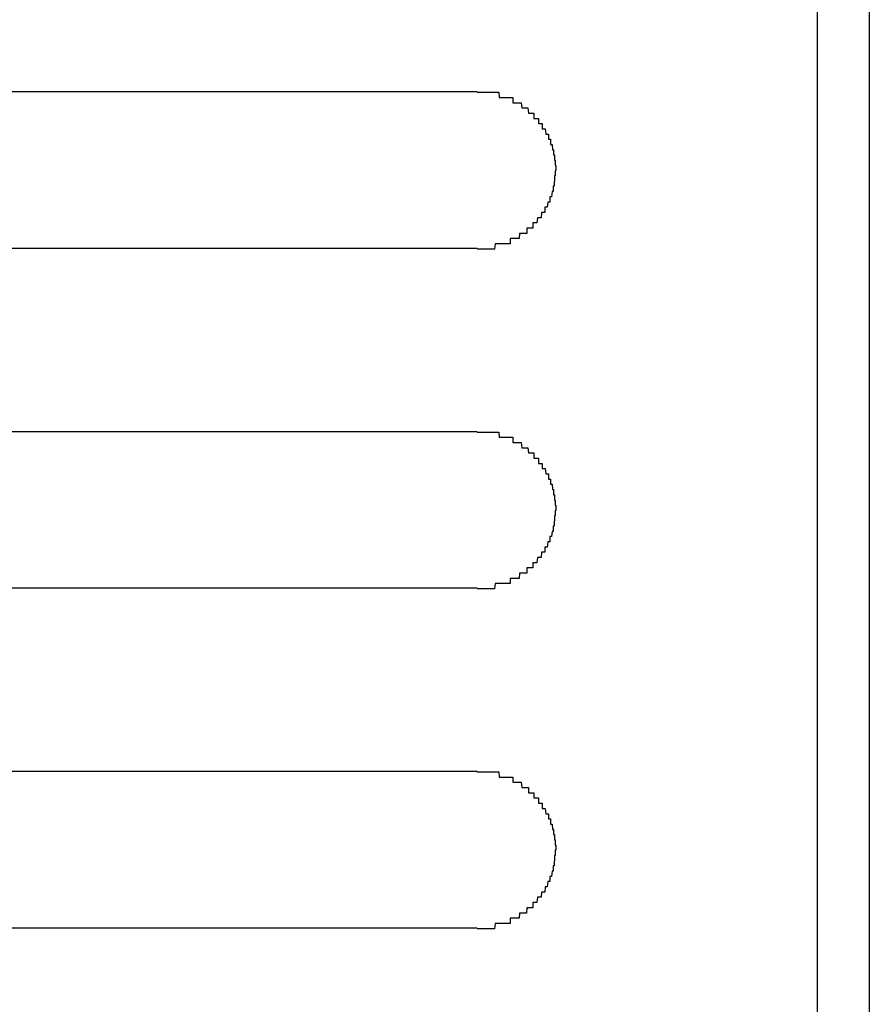
# Model space of a CAD drawing. Extents: x 543 to 20678, y 176 to 14052.
# Drawn here: x 1653 to 1669, y 13044 to 13062 of the extents above; entities that cross this region are included whole.
import ezdxf

# ---------------------------------------------------------------- set-up
doc = ezdxf.new("R2010")
doc.units = 0
doc.header["$LTSCALE"] = 50
doc.header["$MEASUREMENT"] = 0
doc.layers.add('鼻隠し前', color=1, linetype='CONTINUOUS')
doc.layers.add('鼻隠し前コーナー樹脂', color=4, linetype='CONTINUOUS')

msp = doc.modelspace()

# ---------------------------------------------------------------- linework, layer by layer
at = {"layer": '鼻隠し前'}
msp.add_line((1669.079, 13129.448), (1669.079, 12988.677), dxfattribs=at)
at = {"layer": '鼻隠し前コーナー樹脂', "linetype": 'Continuous'}
for p, q in [((1668.079, 13084.76), (1668.079, 13034.269)), ((1641.579, 13061.112), (1661.579, 13061.112)), ((1661.579, 13058.112), (1641.579, 13058.112)), ((1641.579, 13054.612), (1661.579, 13054.612)), ((1661.579, 13051.612), (1641.579, 13051.612)), ((1641.579, 13048.112), (1661.579, 13048.112)), ((1661.579, 13045.112), (1641.579, 13045.112))]:
    msp.add_line(p, q, dxfattribs=at)
at = {"layer": '鼻隠し前コーナー樹脂'}
for points in [[(1661.58, 13061.1, 0), (1661.59, 13061.1, 0), (1661.6, 13061.1, 0), (1661.61, 13061.1, 0), (1661.62, 13061.1, 0), (1661.62, 13061.1, 0), (1661.63, 13061.1, 0), (1661.64, 13061.1, 0), (1661.65, 13061.1, 0), (1661.66, 13061.1, 0), (1661.67, 13061.1, 0), (1661.68, 13061.1, 0), (1661.69, 13061.1, 0), (1661.7, 13061.1, 0), (1661.71, 13061.1, 0), (1661.72, 13061.1, 0), (1661.73, 13061.1, 0), (1661.74, 13061.1, 0), (1661.74, 13061.1, 0), (1661.75, 13061.1, 0), (1661.76, 13061.1, 0), (1661.77, 13061.1, 0), (1661.78, 13061.1, 0), (1661.79, 13061.1, 0), (1661.8, 13061.1, 0), (1661.81, 13061.1, 0), (1661.82, 13061.1, 0), (1661.83, 13061.1, 0), (1661.84, 13061.1, 0), (1661.85, 13061.1, 0), (1661.85, 13061.1, 0), (1661.86, 13061.1, 0), (1661.87, 13061.1, 0), (1661.88, 13061.1, 0), (1661.89, 13061.1, 0), (1661.9, 13061.1, 0), (1661.91, 13061.1, 0), (1661.92, 13061.1, 0), (1661.93, 13061.1, 0), (1661.94, 13061.1, 0), (1661.94, 13061.1, 0), (1661.95, 13061.1, 0), (1661.96, 13061.1, 0), (1661.97, 13061.1, 0), (1661.98, 13061.1, 0), (1661.99, 13061.1, 0), (1662, 13061, 0), (1662.01, 13061, 0), (1662.02, 13061, 0), (1662.02, 13061, 0), (1662.03, 13061, 0), (1662.04, 13061, 0), (1662.05, 13061, 0), (1662.06, 13061, 0), (1662.07, 13061, 0), (1662.08, 13061, 0), (1662.09, 13061, 0), (1662.09, 13061, 0), (1662.1, 13061, 0), (1662.11, 13061, 0), (1662.12, 13061, 0), (1662.13, 13061, 0), (1662.14, 13061, 0), (1662.15, 13061, 0), (1662.16, 13061, 0), (1662.16, 13061, 0), (1662.17, 13061, 0), (1662.18, 13061, 0), (1662.19, 13061, 0), (1662.2, 13061, 0), (1662.21, 13061, 0), (1662.21, 13061, 0), (1662.22, 13061, 0), (1662.23, 13061, 0), (1662.24, 13061, 0), (1662.25, 13061, 0), (1662.26, 13061, 0), (1662.26, 13060.9, 0), (1662.27, 13060.9, 0), (1662.28, 13060.9, 0), (1662.29, 13060.9, 0), (1662.3, 13060.9, 0), (1662.3, 13060.9, 0), (1662.31, 13060.9, 0), (1662.32, 13060.9, 0), (1662.33, 13060.9, 0), (1662.34, 13060.9, 0), (1662.34, 13060.9, 0), (1662.35, 13060.9, 0), (1662.36, 13060.9, 0), (1662.37, 13060.9, 0), (1662.38, 13060.9, 0), (1662.38, 13060.9, 0), (1662.39, 13060.9, 0), (1662.4, 13060.9, 0), (1662.41, 13060.9, 0), (1662.42, 13060.9, 0), (1662.42, 13060.9, 0), (1662.43, 13060.8, 0), (1662.44, 13060.8, 0), (1662.45, 13060.8, 0), (1662.45, 13060.8, 0), (1662.46, 13060.8, 0), (1662.47, 13060.8, 0), (1662.48, 13060.8, 0), (1662.48, 13060.8, 0), (1662.49, 13060.8, 0), (1662.5, 13060.8, 0), (1662.5, 13060.8, 0), (1662.51, 13060.8, 0), (1662.52, 13060.8, 0), (1662.53, 13060.8, 0), (1662.53, 13060.8, 0), (1662.54, 13060.8, 0), (1662.55, 13060.8, 0), (1662.55, 13060.8, 0), (1662.56, 13060.7, 0), (1662.57, 13060.7, 0), (1662.58, 13060.7, 0), (1662.58, 13060.7, 0), (1662.59, 13060.7, 0), (1662.6, 13060.7, 0), (1662.6, 13060.7, 0), (1662.61, 13060.7, 0), (1662.62, 13060.7, 0), (1662.62, 13060.7, 0), (1662.63, 13060.7, 0), (1662.64, 13060.7, 0), (1662.64, 13060.7, 0), (1662.65, 13060.7, 0), (1662.66, 13060.7, 0), (1662.66, 13060.6, 0), (1662.67, 13060.6, 0), (1662.67, 13060.6, 0), (1662.68, 13060.6, 0), (1662.69, 13060.6, 0), (1662.69, 13060.6, 0), (1662.7, 13060.6, 0), (1662.71, 13060.6, 0), (1662.71, 13060.6, 0), (1662.72, 13060.6, 0), (1662.72, 13060.6, 0), (1662.73, 13060.6, 0), (1662.74, 13060.6, 0), (1662.74, 13060.6, 0), (1662.75, 13060.6, 0), (1662.75, 13060.5, 0), (1662.76, 13060.5, 0), (1662.76, 13060.5, 0), (1662.77, 13060.5, 0), (1662.78, 13060.5, 0), (1662.78, 13060.5, 0), (1662.79, 13060.5, 0), (1662.79, 13060.5, 0), (1662.8, 13060.5, 0), (1662.8, 13060.5, 0), (1662.81, 13060.5, 0), (1662.81, 13060.5, 0), (1662.82, 13060.5, 0), (1662.82, 13060.4, 0), (1662.83, 13060.4, 0), (1662.83, 13060.4, 0), (1662.84, 13060.4, 0), (1662.84, 13060.4, 0), (1662.85, 13060.4, 0), (1662.85, 13060.4, 0), (1662.86, 13060.4, 0), (1662.86, 13060.4, 0), (1662.87, 13060.4, 0), (1662.87, 13060.4, 0), (1662.88, 13060.4, 0), (1662.88, 13060.4, 0), (1662.89, 13060.3, 0), (1662.89, 13060.3, 0), (1662.9, 13060.3, 0), (1662.9, 13060.3, 0), (1662.91, 13060.3, 0), (1662.91, 13060.3, 0), (1662.91, 13060.3, 0), (1662.92, 13060.3, 0), (1662.92, 13060.3, 0), (1662.93, 13060.3, 0), (1662.93, 13060.3, 0), (1662.94, 13060.3, 0), (1662.94, 13060.2, 0), (1662.94, 13060.2, 0), (1662.95, 13060.2, 0), (1662.95, 13060.2, 0), (1662.95, 13060.2, 0), (1662.96, 13060.2, 0), (1662.96, 13060.2, 0), (1662.97, 13060.2, 0), (1662.97, 13060.2, 0), (1662.97, 13060.2, 0), (1662.98, 13060.2, 0), (1662.98, 13060.2, 0), (1662.98, 13060.1, 0), (1662.99, 13060.1, 0), (1662.99, 13060.1, 0), (1662.99, 13060.1, 0), (1663, 13060.1, 0), (1663, 13060.1, 0), (1663, 13060.1, 0), (1663, 13060.1, 0), (1663.01, 13060.1, 0), (1663.01, 13060.1, 0), (1663.01, 13060.1, 0), (1663.02, 13060, 0), (1663.02, 13060, 0), (1663.02, 13060, 0), (1663.02, 13060, 0), (1663.03, 13060, 0), (1663.03, 13060, 0), (1663.03, 13060, 0), (1663.03, 13060, 0), (1663.03, 13060, 0), (1663.04, 13060, 0), (1663.04, 13060, 0), (1663.04, 13060, 0), (1663.04, 13059.9, 0), (1663.04, 13059.9, 0), (1663.05, 13059.9, 0), (1663.05, 13059.9, 0), (1663.05, 13059.9, 0), (1663.05, 13059.9, 0), (1663.05, 13059.9, 0), (1663.05, 13059.9, 0), (1663.05, 13059.9, 0), (1663.06, 13059.9, 0), (1663.06, 13059.9, 0), (1663.06, 13059.8, 0), (1663.06, 13059.8, 0), (1663.06, 13059.8, 0), (1663.06, 13059.8, 0), (1663.06, 13059.8, 0), (1663.06, 13059.8, 0), (1663.06, 13059.8, 0), (1663.07, 13059.8, 0), (1663.07, 13059.8, 0), (1663.07, 13059.8, 0), (1663.07, 13059.8, 0), (1663.07, 13059.7, 0), (1663.07, 13059.7, 0), (1663.07, 13059.7, 0), (1663.07, 13059.7, 0), (1663.07, 13059.7, 0), (1663.07, 13059.7, 0), (1663.07, 13059.7, 0), (1663.07, 13059.7, 0), (1663.07, 13059.7, 0), (1663.08, 13059.7, 0), (1663.08, 13059.6, 0), (1663.08, 13059.6, 0), (1663.08, 13059.6, 0), (1663.08, 13059.6, 0), (1663.08, 13059.6, 0)], [(1663.08, 13059.6, 0), (1663.08, 13059.6, 0), (1663.08, 13059.6, 0), (1663.08, 13059.6, 0), (1663.08, 13059.6, 0), (1663.07, 13059.6, 0), (1663.07, 13059.6, 0), (1663.07, 13059.5, 0), (1663.07, 13059.5, 0), (1663.07, 13059.5, 0), (1663.07, 13059.5, 0), (1663.07, 13059.5, 0), (1663.07, 13059.5, 0), (1663.07, 13059.5, 0), (1663.07, 13059.5, 0), (1663.06, 13059.5, 0), (1663.06, 13059.5, 0), (1663.06, 13059.5, 0), (1663.06, 13059.4, 0), (1663.06, 13059.4, 0), (1663.06, 13059.4, 0), (1663.06, 13059.4, 0), (1663.06, 13059.4, 0), (1663.06, 13059.4, 0), (1663.05, 13059.4, 0), (1663.05, 13059.4, 0), (1663.05, 13059.4, 0), (1663.05, 13059.4, 0), (1663.05, 13059.4, 0), (1663.05, 13059.3, 0), (1663.05, 13059.3, 0), (1663.04, 13059.3, 0), (1663.04, 13059.3, 0), (1663.04, 13059.3, 0), (1663.04, 13059.3, 0), (1663.04, 13059.3, 0), (1663.04, 13059.3, 0), (1663.03, 13059.3, 0), (1663.03, 13059.3, 0), (1663.03, 13059.3, 0), (1663.03, 13059.2, 0), (1663.03, 13059.2, 0), (1663.02, 13059.2, 0), (1663.02, 13059.2, 0), (1663.02, 13059.2, 0), (1663.02, 13059.2, 0), (1663.02, 13059.2, 0), (1663.01, 13059.2, 0), (1663.01, 13059.2, 0), (1663.01, 13059.2, 0), (1663.01, 13059.2, 0), (1663, 13059.1, 0), (1663, 13059.1, 0), (1663, 13059.1, 0), (1663, 13059.1, 0), (1662.99, 13059.1, 0), (1662.99, 13059.1, 0), (1662.99, 13059.1, 0), (1662.98, 13059.1, 0), (1662.98, 13059.1, 0), (1662.98, 13059.1, 0), (1662.98, 13059.1, 0), (1662.97, 13059.1, 0), (1662.97, 13059, 0), (1662.97, 13059, 0), (1662.96, 13059, 0), (1662.96, 13059, 0), (1662.95, 13059, 0), (1662.95, 13059, 0), (1662.95, 13059, 0), (1662.94, 13059, 0), (1662.94, 13059, 0), (1662.94, 13059, 0), (1662.93, 13059, 0), (1662.93, 13059, 0), (1662.92, 13058.9, 0), (1662.92, 13058.9, 0), (1662.92, 13058.9, 0), (1662.91, 13058.9, 0), (1662.91, 13058.9, 0), (1662.9, 13058.9, 0), (1662.9, 13058.9, 0), (1662.89, 13058.9, 0), (1662.89, 13058.9, 0), (1662.88, 13058.9, 0), (1662.88, 13058.9, 0), (1662.87, 13058.9, 0), (1662.87, 13058.8, 0), (1662.87, 13058.8, 0), (1662.86, 13058.8, 0), (1662.86, 13058.8, 0), (1662.85, 13058.8, 0), (1662.85, 13058.8, 0), (1662.84, 13058.8, 0), (1662.84, 13058.8, 0), (1662.83, 13058.8, 0), (1662.82, 13058.8, 0), (1662.82, 13058.8, 0), (1662.81, 13058.8, 0), (1662.81, 13058.8, 0), (1662.8, 13058.7, 0), (1662.8, 13058.7, 0), (1662.79, 13058.7, 0), (1662.79, 13058.7, 0), (1662.78, 13058.7, 0), (1662.78, 13058.7, 0), (1662.77, 13058.7, 0), (1662.76, 13058.7, 0), (1662.76, 13058.7, 0), (1662.75, 13058.7, 0), (1662.75, 13058.7, 0), (1662.74, 13058.7, 0), (1662.74, 13058.7, 0), (1662.73, 13058.7, 0), (1662.72, 13058.6, 0), (1662.72, 13058.6, 0), (1662.71, 13058.6, 0), (1662.71, 13058.6, 0), (1662.7, 13058.6, 0), (1662.69, 13058.6, 0), (1662.69, 13058.6, 0), (1662.68, 13058.6, 0), (1662.67, 13058.6, 0), (1662.67, 13058.6, 0), (1662.66, 13058.6, 0), (1662.65, 13058.6, 0), (1662.65, 13058.6, 0), (1662.64, 13058.6, 0), (1662.64, 13058.5, 0), (1662.63, 13058.5, 0), (1662.62, 13058.5, 0), (1662.62, 13058.5, 0), (1662.61, 13058.5, 0), (1662.6, 13058.5, 0), (1662.6, 13058.5, 0), (1662.59, 13058.5, 0), (1662.58, 13058.5, 0), (1662.57, 13058.5, 0), (1662.57, 13058.5, 0), (1662.56, 13058.5, 0), (1662.55, 13058.5, 0), (1662.55, 13058.5, 0), (1662.54, 13058.5, 0), (1662.53, 13058.5, 0), (1662.53, 13058.4, 0), (1662.52, 13058.4, 0), (1662.51, 13058.4, 0), (1662.5, 13058.4, 0), (1662.5, 13058.4, 0), (1662.49, 13058.4, 0), (1662.48, 13058.4, 0), (1662.47, 13058.4, 0), (1662.47, 13058.4, 0), (1662.46, 13058.4, 0), (1662.45, 13058.4, 0), (1662.44, 13058.4, 0), (1662.44, 13058.4, 0), (1662.43, 13058.4, 0), (1662.42, 13058.4, 0), (1662.41, 13058.4, 0), (1662.41, 13058.4, 0), (1662.4, 13058.4, 0), (1662.39, 13058.4, 0), (1662.38, 13058.3, 0), (1662.38, 13058.3, 0), (1662.37, 13058.3, 0), (1662.36, 13058.3, 0), (1662.35, 13058.3, 0), (1662.34, 13058.3, 0), (1662.34, 13058.3, 0), (1662.33, 13058.3, 0), (1662.32, 13058.3, 0), (1662.31, 13058.3, 0), (1662.3, 13058.3, 0), (1662.3, 13058.3, 0), (1662.29, 13058.3, 0), (1662.28, 13058.3, 0), (1662.27, 13058.3, 0), (1662.26, 13058.3, 0), (1662.26, 13058.3, 0), (1662.25, 13058.3, 0), (1662.24, 13058.3, 0), (1662.23, 13058.3, 0), (1662.22, 13058.3, 0), (1662.21, 13058.3, 0), (1662.21, 13058.2, 0), (1662.2, 13058.2, 0), (1662.19, 13058.2, 0), (1662.18, 13058.2, 0), (1662.17, 13058.2, 0), (1662.16, 13058.2, 0), (1662.15, 13058.2, 0), (1662.15, 13058.2, 0), (1662.14, 13058.2, 0), (1662.13, 13058.2, 0), (1662.12, 13058.2, 0), (1662.11, 13058.2, 0), (1662.1, 13058.2, 0), (1662.09, 13058.2, 0), (1662.09, 13058.2, 0), (1662.08, 13058.2, 0), (1662.07, 13058.2, 0), (1662.06, 13058.2, 0), (1662.05, 13058.2, 0), (1662.04, 13058.2, 0), (1662.03, 13058.2, 0), (1662.02, 13058.2, 0), (1662.02, 13058.2, 0), (1662.01, 13058.2, 0), (1662, 13058.2, 0), (1661.99, 13058.2, 0), (1661.98, 13058.2, 0), (1661.97, 13058.2, 0), (1661.96, 13058.2, 0), (1661.95, 13058.2, 0), (1661.94, 13058.2, 0), (1661.93, 13058.2, 0), (1661.93, 13058.2, 0), (1661.92, 13058.2, 0), (1661.91, 13058.1, 0), (1661.9, 13058.1, 0), (1661.89, 13058.1, 0), (1661.88, 13058.1, 0), (1661.87, 13058.1, 0), (1661.86, 13058.1, 0), (1661.85, 13058.1, 0), (1661.84, 13058.1, 0), (1661.84, 13058.1, 0), (1661.83, 13058.1, 0), (1661.82, 13058.1, 0), (1661.81, 13058.1, 0), (1661.8, 13058.1, 0), (1661.79, 13058.1, 0), (1661.78, 13058.1, 0), (1661.77, 13058.1, 0), (1661.76, 13058.1, 0), (1661.75, 13058.1, 0), (1661.74, 13058.1, 0), (1661.74, 13058.1, 0), (1661.73, 13058.1, 0), (1661.72, 13058.1, 0), (1661.71, 13058.1, 0), (1661.7, 13058.1, 0), (1661.69, 13058.1, 0), (1661.68, 13058.1, 0), (1661.67, 13058.1, 0), (1661.66, 13058.1, 0), (1661.65, 13058.1, 0), (1661.64, 13058.1, 0), (1661.63, 13058.1, 0), (1661.62, 13058.1, 0), (1661.62, 13058.1, 0), (1661.61, 13058.1, 0), (1661.6, 13058.1, 0), (1661.59, 13058.1, 0), (1661.58, 13058.1, 0)], [(1661.58, 13054.6, 0), (1661.59, 13054.6, 0), (1661.6, 13054.6, 0), (1661.61, 13054.6, 0), (1661.62, 13054.6, 0), (1661.62, 13054.6, 0), (1661.63, 13054.6, 0), (1661.64, 13054.6, 0), (1661.65, 13054.6, 0), (1661.66, 13054.6, 0), (1661.67, 13054.6, 0), (1661.68, 13054.6, 0), (1661.69, 13054.6, 0), (1661.7, 13054.6, 0), (1661.71, 13054.6, 0), (1661.72, 13054.6, 0), (1661.73, 13054.6, 0), (1661.74, 13054.6, 0), (1661.74, 13054.6, 0), (1661.75, 13054.6, 0), (1661.76, 13054.6, 0), (1661.77, 13054.6, 0), (1661.78, 13054.6, 0), (1661.79, 13054.6, 0), (1661.8, 13054.6, 0), (1661.81, 13054.6, 0), (1661.82, 13054.6, 0), (1661.83, 13054.6, 0), (1661.84, 13054.6, 0), (1661.85, 13054.6, 0), (1661.85, 13054.6, 0), (1661.86, 13054.6, 0), (1661.87, 13054.6, 0), (1661.88, 13054.6, 0), (1661.89, 13054.6, 0), (1661.9, 13054.6, 0), (1661.91, 13054.6, 0), (1661.92, 13054.6, 0), (1661.93, 13054.6, 0), (1661.94, 13054.6, 0), (1661.94, 13054.6, 0), (1661.95, 13054.6, 0), (1661.96, 13054.6, 0), (1661.97, 13054.6, 0), (1661.98, 13054.6, 0), (1661.99, 13054.6, 0), (1662, 13054.5, 0), (1662.01, 13054.5, 0), (1662.02, 13054.5, 0), (1662.02, 13054.5, 0), (1662.03, 13054.5, 0), (1662.04, 13054.5, 0), (1662.05, 13054.5, 0), (1662.06, 13054.5, 0), (1662.07, 13054.5, 0), (1662.08, 13054.5, 0), (1662.09, 13054.5, 0), (1662.09, 13054.5, 0), (1662.1, 13054.5, 0), (1662.11, 13054.5, 0), (1662.12, 13054.5, 0), (1662.13, 13054.5, 0), (1662.14, 13054.5, 0), (1662.15, 13054.5, 0), (1662.16, 13054.5, 0), (1662.16, 13054.5, 0), (1662.17, 13054.5, 0), (1662.18, 13054.5, 0), (1662.19, 13054.5, 0), (1662.2, 13054.5, 0), (1662.21, 13054.5, 0), (1662.21, 13054.5, 0), (1662.22, 13054.5, 0), (1662.23, 13054.5, 0), (1662.24, 13054.5, 0), (1662.25, 13054.5, 0), (1662.26, 13054.5, 0), (1662.26, 13054.4, 0), (1662.27, 13054.4, 0), (1662.28, 13054.4, 0), (1662.29, 13054.4, 0), (1662.3, 13054.4, 0), (1662.31, 13054.4, 0), (1662.31, 13054.4, 0), (1662.32, 13054.4, 0), (1662.33, 13054.4, 0), (1662.34, 13054.4, 0), (1662.35, 13054.4, 0), (1662.35, 13054.4, 0), (1662.36, 13054.4, 0), (1662.37, 13054.4, 0), (1662.38, 13054.4, 0), (1662.38, 13054.4, 0), (1662.39, 13054.4, 0), (1662.4, 13054.4, 0), (1662.41, 13054.4, 0), (1662.42, 13054.4, 0), (1662.42, 13054.4, 0), (1662.43, 13054.3, 0), (1662.44, 13054.3, 0), (1662.45, 13054.3, 0), (1662.45, 13054.3, 0), (1662.46, 13054.3, 0), (1662.47, 13054.3, 0), (1662.48, 13054.3, 0), (1662.48, 13054.3, 0), (1662.49, 13054.3, 0), (1662.5, 13054.3, 0), (1662.51, 13054.3, 0), (1662.51, 13054.3, 0), (1662.52, 13054.3, 0), (1662.53, 13054.3, 0), (1662.53, 13054.3, 0), (1662.54, 13054.3, 0), (1662.55, 13054.3, 0), (1662.55, 13054.3, 0), (1662.56, 13054.2, 0), (1662.57, 13054.2, 0), (1662.58, 13054.2, 0), (1662.58, 13054.2, 0), (1662.59, 13054.2, 0), (1662.6, 13054.2, 0), (1662.6, 13054.2, 0), (1662.61, 13054.2, 0), (1662.62, 13054.2, 0), (1662.62, 13054.2, 0), (1662.63, 13054.2, 0), (1662.64, 13054.2, 0), (1662.64, 13054.2, 0), (1662.65, 13054.2, 0), (1662.66, 13054.2, 0), (1662.66, 13054.1, 0), (1662.67, 13054.1, 0), (1662.67, 13054.1, 0), (1662.68, 13054.1, 0), (1662.69, 13054.1, 0), (1662.69, 13054.1, 0), (1662.7, 13054.1, 0), (1662.71, 13054.1, 0), (1662.71, 13054.1, 0), (1662.72, 13054.1, 0), (1662.72, 13054.1, 0), (1662.73, 13054.1, 0), (1662.74, 13054.1, 0), (1662.74, 13054.1, 0), (1662.75, 13054.1, 0), (1662.75, 13054, 0), (1662.76, 13054, 0), (1662.76, 13054, 0), (1662.77, 13054, 0), (1662.78, 13054, 0), (1662.78, 13054, 0), (1662.79, 13054, 0), (1662.79, 13054, 0), (1662.8, 13054, 0), (1662.8, 13054, 0), (1662.81, 13054, 0), (1662.81, 13054, 0), (1662.82, 13054, 0), (1662.82, 13053.9, 0), (1662.83, 13053.9, 0), (1662.83, 13053.9, 0), (1662.84, 13053.9, 0), (1662.84, 13053.9, 0), (1662.85, 13053.9, 0), (1662.85, 13053.9, 0), (1662.86, 13053.9, 0), (1662.86, 13053.9, 0), (1662.87, 13053.9, 0), (1662.87, 13053.9, 0), (1662.88, 13053.9, 0), (1662.88, 13053.9, 0), (1662.89, 13053.8, 0), (1662.89, 13053.8, 0), (1662.9, 13053.8, 0), (1662.9, 13053.8, 0), (1662.91, 13053.8, 0), (1662.91, 13053.8, 0), (1662.91, 13053.8, 0), (1662.92, 13053.8, 0), (1662.92, 13053.8, 0), (1662.93, 13053.8, 0), (1662.93, 13053.8, 0), (1662.94, 13053.8, 0), (1662.94, 13053.7, 0), (1662.94, 13053.7, 0), (1662.95, 13053.7, 0), (1662.95, 13053.7, 0), (1662.95, 13053.7, 0), (1662.96, 13053.7, 0), (1662.96, 13053.7, 0), (1662.97, 13053.7, 0), (1662.97, 13053.7, 0), (1662.97, 13053.7, 0), (1662.98, 13053.7, 0), (1662.98, 13053.7, 0), (1662.98, 13053.6, 0), (1662.99, 13053.6, 0), (1662.99, 13053.6, 0), (1662.99, 13053.6, 0), (1663, 13053.6, 0), (1663, 13053.6, 0), (1663, 13053.6, 0), (1663, 13053.6, 0), (1663.01, 13053.6, 0), (1663.01, 13053.6, 0), (1663.01, 13053.6, 0), (1663.02, 13053.5, 0), (1663.02, 13053.5, 0), (1663.02, 13053.5, 0), (1663.02, 13053.5, 0), (1663.03, 13053.5, 0), (1663.03, 13053.5, 0), (1663.03, 13053.5, 0), (1663.03, 13053.5, 0), (1663.03, 13053.5, 0), (1663.04, 13053.5, 0), (1663.04, 13053.5, 0), (1663.04, 13053.5, 0), (1663.04, 13053.4, 0), (1663.04, 13053.4, 0), (1663.05, 13053.4, 0), (1663.05, 13053.4, 0), (1663.05, 13053.4, 0), (1663.05, 13053.4, 0), (1663.05, 13053.4, 0), (1663.05, 13053.4, 0), (1663.05, 13053.4, 0), (1663.06, 13053.4, 0), (1663.06, 13053.4, 0), (1663.06, 13053.3, 0), (1663.06, 13053.3, 0), (1663.06, 13053.3, 0), (1663.06, 13053.3, 0), (1663.06, 13053.3, 0), (1663.06, 13053.3, 0), (1663.06, 13053.3, 0), (1663.07, 13053.3, 0), (1663.07, 13053.3, 0), (1663.07, 13053.3, 0), (1663.07, 13053.3, 0), (1663.07, 13053.2, 0), (1663.07, 13053.2, 0), (1663.07, 13053.2, 0), (1663.07, 13053.2, 0), (1663.07, 13053.2, 0), (1663.07, 13053.2, 0), (1663.07, 13053.2, 0), (1663.07, 13053.2, 0), (1663.07, 13053.2, 0), (1663.08, 13053.2, 0), (1663.08, 13053.1, 0), (1663.08, 13053.1, 0), (1663.08, 13053.1, 0), (1663.08, 13053.1, 0), (1663.08, 13053.1, 0)], [(1663.08, 13053.1, 0), (1663.08, 13053.1, 0), (1663.08, 13053.1, 0), (1663.08, 13053.1, 0), (1663.08, 13053.1, 0), (1663.07, 13053.1, 0), (1663.07, 13053.1, 0), (1663.07, 13053, 0), (1663.07, 13053, 0), (1663.07, 13053, 0), (1663.07, 13053, 0), (1663.07, 13053, 0), (1663.07, 13053, 0), (1663.07, 13053, 0), (1663.07, 13053, 0), (1663.06, 13053, 0), (1663.06, 13053, 0), (1663.06, 13053, 0), (1663.06, 13052.9, 0), (1663.06, 13052.9, 0), (1663.06, 13052.9, 0), (1663.06, 13052.9, 0), (1663.06, 13052.9, 0), (1663.06, 13052.9, 0), (1663.05, 13052.9, 0), (1663.05, 13052.9, 0), (1663.05, 13052.9, 0), (1663.05, 13052.9, 0), (1663.05, 13052.9, 0), (1663.05, 13052.8, 0), (1663.05, 13052.8, 0), (1663.04, 13052.8, 0), (1663.04, 13052.8, 0), (1663.04, 13052.8, 0), (1663.04, 13052.8, 0), (1663.04, 13052.8, 0), (1663.04, 13052.8, 0), (1663.03, 13052.8, 0), (1663.03, 13052.8, 0), (1663.03, 13052.8, 0), (1663.03, 13052.7, 0), (1663.03, 13052.7, 0), (1663.02, 13052.7, 0), (1663.02, 13052.7, 0), (1663.02, 13052.7, 0), (1663.02, 13052.7, 0), (1663.02, 13052.7, 0), (1663.01, 13052.7, 0), (1663.01, 13052.7, 0), (1663.01, 13052.7, 0), (1663.01, 13052.7, 0), (1663, 13052.6, 0), (1663, 13052.6, 0), (1663, 13052.6, 0), (1663, 13052.6, 0), (1662.99, 13052.6, 0), (1662.99, 13052.6, 0), (1662.99, 13052.6, 0), (1662.98, 13052.6, 0), (1662.98, 13052.6, 0), (1662.98, 13052.6, 0), (1662.98, 13052.6, 0), (1662.97, 13052.6, 0), (1662.97, 13052.5, 0), (1662.97, 13052.5, 0), (1662.96, 13052.5, 0), (1662.96, 13052.5, 0), (1662.95, 13052.5, 0), (1662.95, 13052.5, 0), (1662.95, 13052.5, 0), (1662.94, 13052.5, 0), (1662.94, 13052.5, 0), (1662.94, 13052.5, 0), (1662.93, 13052.5, 0), (1662.93, 13052.5, 0), (1662.92, 13052.4, 0), (1662.92, 13052.4, 0), (1662.92, 13052.4, 0), (1662.91, 13052.4, 0), (1662.91, 13052.4, 0), (1662.9, 13052.4, 0), (1662.9, 13052.4, 0), (1662.89, 13052.4, 0), (1662.89, 13052.4, 0), (1662.88, 13052.4, 0), (1662.88, 13052.4, 0), (1662.87, 13052.4, 0), (1662.87, 13052.3, 0), (1662.87, 13052.3, 0), (1662.86, 13052.3, 0), (1662.86, 13052.3, 0), (1662.85, 13052.3, 0), (1662.85, 13052.3, 0), (1662.84, 13052.3, 0), (1662.84, 13052.3, 0), (1662.83, 13052.3, 0), (1662.82, 13052.3, 0), (1662.82, 13052.3, 0), (1662.81, 13052.3, 0), (1662.81, 13052.3, 0), (1662.8, 13052.2, 0), (1662.8, 13052.2, 0), (1662.79, 13052.2, 0), (1662.79, 13052.2, 0), (1662.78, 13052.2, 0), (1662.78, 13052.2, 0), (1662.77, 13052.2, 0), (1662.76, 13052.2, 0), (1662.76, 13052.2, 0), (1662.75, 13052.2, 0), (1662.75, 13052.2, 0), (1662.74, 13052.2, 0), (1662.74, 13052.2, 0), (1662.73, 13052.2, 0), (1662.72, 13052.1, 0), (1662.72, 13052.1, 0), (1662.71, 13052.1, 0), (1662.71, 13052.1, 0), (1662.7, 13052.1, 0), (1662.69, 13052.1, 0), (1662.69, 13052.1, 0), (1662.68, 13052.1, 0), (1662.67, 13052.1, 0), (1662.67, 13052.1, 0), (1662.66, 13052.1, 0), (1662.65, 13052.1, 0), (1662.65, 13052.1, 0), (1662.64, 13052.1, 0), (1662.64, 13052, 0), (1662.63, 13052, 0), (1662.62, 13052, 0), (1662.62, 13052, 0), (1662.61, 13052, 0), (1662.6, 13052, 0), (1662.6, 13052, 0), (1662.59, 13052, 0), (1662.58, 13052, 0), (1662.57, 13052, 0), (1662.57, 13052, 0), (1662.56, 13052, 0), (1662.55, 13052, 0), (1662.55, 13052, 0), (1662.54, 13052, 0), (1662.53, 13052, 0), (1662.53, 13051.9, 0), (1662.52, 13051.9, 0), (1662.51, 13051.9, 0), (1662.5, 13051.9, 0), (1662.5, 13051.9, 0), (1662.49, 13051.9, 0), (1662.48, 13051.9, 0), (1662.47, 13051.9, 0), (1662.47, 13051.9, 0), (1662.46, 13051.9, 0), (1662.45, 13051.9, 0), (1662.44, 13051.9, 0), (1662.44, 13051.9, 0), (1662.43, 13051.9, 0), (1662.42, 13051.9, 0), (1662.41, 13051.9, 0), (1662.41, 13051.9, 0), (1662.4, 13051.9, 0), (1662.39, 13051.9, 0), (1662.38, 13051.8, 0), (1662.38, 13051.8, 0), (1662.37, 13051.8, 0), (1662.36, 13051.8, 0), (1662.35, 13051.8, 0), (1662.34, 13051.8, 0), (1662.34, 13051.8, 0), (1662.33, 13051.8, 0), (1662.32, 13051.8, 0), (1662.31, 13051.8, 0), (1662.3, 13051.8, 0), (1662.3, 13051.8, 0), (1662.29, 13051.8, 0), (1662.28, 13051.8, 0), (1662.27, 13051.8, 0), (1662.26, 13051.8, 0), (1662.26, 13051.8, 0), (1662.25, 13051.8, 0), (1662.24, 13051.8, 0), (1662.23, 13051.8, 0), (1662.22, 13051.8, 0), (1662.21, 13051.8, 0), (1662.21, 13051.7, 0), (1662.2, 13051.7, 0), (1662.19, 13051.7, 0), (1662.18, 13051.7, 0), (1662.17, 13051.7, 0), (1662.16, 13051.7, 0), (1662.15, 13051.7, 0), (1662.15, 13051.7, 0), (1662.14, 13051.7, 0), (1662.13, 13051.7, 0), (1662.12, 13051.7, 0), (1662.11, 13051.7, 0), (1662.1, 13051.7, 0), (1662.09, 13051.7, 0), (1662.09, 13051.7, 0), (1662.08, 13051.7, 0), (1662.07, 13051.7, 0), (1662.06, 13051.7, 0), (1662.05, 13051.7, 0), (1662.04, 13051.7, 0), (1662.03, 13051.7, 0), (1662.02, 13051.7, 0), (1662.02, 13051.7, 0), (1662.01, 13051.7, 0), (1662, 13051.7, 0), (1661.99, 13051.7, 0), (1661.98, 13051.7, 0), (1661.97, 13051.7, 0), (1661.96, 13051.7, 0), (1661.95, 13051.7, 0), (1661.94, 13051.7, 0), (1661.93, 13051.7, 0), (1661.93, 13051.7, 0), (1661.92, 13051.7, 0), (1661.91, 13051.6, 0), (1661.9, 13051.6, 0), (1661.89, 13051.6, 0), (1661.88, 13051.6, 0), (1661.87, 13051.6, 0), (1661.86, 13051.6, 0), (1661.85, 13051.6, 0), (1661.84, 13051.6, 0), (1661.84, 13051.6, 0), (1661.83, 13051.6, 0), (1661.82, 13051.6, 0), (1661.81, 13051.6, 0), (1661.8, 13051.6, 0), (1661.79, 13051.6, 0), (1661.78, 13051.6, 0), (1661.77, 13051.6, 0), (1661.76, 13051.6, 0), (1661.75, 13051.6, 0), (1661.74, 13051.6, 0), (1661.74, 13051.6, 0), (1661.73, 13051.6, 0), (1661.72, 13051.6, 0), (1661.71, 13051.6, 0), (1661.7, 13051.6, 0), (1661.69, 13051.6, 0), (1661.68, 13051.6, 0), (1661.67, 13051.6, 0), (1661.66, 13051.6, 0), (1661.65, 13051.6, 0), (1661.64, 13051.6, 0), (1661.63, 13051.6, 0), (1661.62, 13051.6, 0), (1661.62, 13051.6, 0), (1661.61, 13051.6, 0), (1661.6, 13051.6, 0), (1661.59, 13051.6, 0), (1661.58, 13051.6, 0)], [(1661.58, 13048.1, 0), (1661.59, 13048.1, 0), (1661.6, 13048.1, 0), (1661.61, 13048.1, 0), (1661.62, 13048.1, 0), (1661.62, 13048.1, 0), (1661.63, 13048.1, 0), (1661.64, 13048.1, 0), (1661.65, 13048.1, 0), (1661.66, 13048.1, 0), (1661.67, 13048.1, 0), (1661.68, 13048.1, 0), (1661.69, 13048.1, 0), (1661.7, 13048.1, 0), (1661.71, 13048.1, 0), (1661.72, 13048.1, 0), (1661.73, 13048.1, 0), (1661.74, 13048.1, 0), (1661.74, 13048.1, 0), (1661.75, 13048.1, 0), (1661.76, 13048.1, 0), (1661.77, 13048.1, 0), (1661.78, 13048.1, 0), (1661.79, 13048.1, 0), (1661.8, 13048.1, 0), (1661.81, 13048.1, 0), (1661.82, 13048.1, 0), (1661.83, 13048.1, 0), (1661.84, 13048.1, 0), (1661.85, 13048.1, 0), (1661.85, 13048.1, 0), (1661.86, 13048.1, 0), (1661.87, 13048.1, 0), (1661.88, 13048.1, 0), (1661.89, 13048.1, 0), (1661.9, 13048.1, 0), (1661.91, 13048.1, 0), (1661.92, 13048.1, 0), (1661.93, 13048.1, 0), (1661.94, 13048.1, 0), (1661.94, 13048.1, 0), (1661.95, 13048.1, 0), (1661.96, 13048.1, 0), (1661.97, 13048.1, 0), (1661.98, 13048.1, 0), (1661.99, 13048.1, 0), (1662, 13048, 0), (1662.01, 13048, 0), (1662.02, 13048, 0), (1662.03, 13048, 0), (1662.03, 13048, 0), (1662.04, 13048, 0), (1662.05, 13048, 0), (1662.06, 13048, 0), (1662.07, 13048, 0), (1662.08, 13048, 0), (1662.09, 13048, 0), (1662.1, 13048, 0), (1662.1, 13048, 0), (1662.11, 13048, 0), (1662.12, 13048, 0), (1662.13, 13048, 0), (1662.14, 13048, 0), (1662.15, 13048, 0), (1662.16, 13048, 0), (1662.16, 13048, 0), (1662.17, 13048, 0), (1662.18, 13048, 0), (1662.19, 13048, 0), (1662.2, 13048, 0), (1662.21, 13048, 0), (1662.21, 13048, 0), (1662.22, 13048, 0), (1662.23, 13048, 0), (1662.24, 13048, 0), (1662.25, 13048, 0), (1662.26, 13048, 0), (1662.26, 13047.9, 0), (1662.27, 13047.9, 0), (1662.28, 13047.9, 0), (1662.29, 13047.9, 0), (1662.3, 13047.9, 0), (1662.31, 13047.9, 0), (1662.31, 13047.9, 0), (1662.32, 13047.9, 0), (1662.33, 13047.9, 0), (1662.34, 13047.9, 0), (1662.35, 13047.9, 0), (1662.35, 13047.9, 0), (1662.36, 13047.9, 0), (1662.37, 13047.9, 0), (1662.38, 13047.9, 0), (1662.38, 13047.9, 0), (1662.39, 13047.9, 0), (1662.4, 13047.9, 0), (1662.41, 13047.9, 0), (1662.42, 13047.9, 0), (1662.42, 13047.9, 0), (1662.43, 13047.8, 0), (1662.44, 13047.8, 0), (1662.45, 13047.8, 0), (1662.45, 13047.8, 0), (1662.46, 13047.8, 0), (1662.47, 13047.8, 0), (1662.48, 13047.8, 0), (1662.48, 13047.8, 0), (1662.49, 13047.8, 0), (1662.5, 13047.8, 0), (1662.51, 13047.8, 0), (1662.51, 13047.8, 0), (1662.52, 13047.8, 0), (1662.53, 13047.8, 0), (1662.53, 13047.8, 0), (1662.54, 13047.8, 0), (1662.55, 13047.8, 0), (1662.56, 13047.8, 0), (1662.56, 13047.7, 0), (1662.57, 13047.7, 0), (1662.58, 13047.7, 0), (1662.58, 13047.7, 0), (1662.59, 13047.7, 0), (1662.6, 13047.7, 0), (1662.6, 13047.7, 0), (1662.61, 13047.7, 0), (1662.62, 13047.7, 0), (1662.62, 13047.7, 0), (1662.63, 13047.7, 0), (1662.64, 13047.7, 0), (1662.64, 13047.7, 0), (1662.65, 13047.7, 0), (1662.66, 13047.7, 0), (1662.66, 13047.6, 0), (1662.67, 13047.6, 0), (1662.67, 13047.6, 0), (1662.68, 13047.6, 0), (1662.69, 13047.6, 0), (1662.69, 13047.6, 0), (1662.7, 13047.6, 0), (1662.71, 13047.6, 0), (1662.71, 13047.6, 0), (1662.72, 13047.6, 0), (1662.72, 13047.6, 0), (1662.73, 13047.6, 0), (1662.74, 13047.6, 0), (1662.74, 13047.6, 0), (1662.75, 13047.6, 0), (1662.75, 13047.5, 0), (1662.76, 13047.5, 0), (1662.76, 13047.5, 0), (1662.77, 13047.5, 0), (1662.78, 13047.5, 0), (1662.78, 13047.5, 0), (1662.79, 13047.5, 0), (1662.79, 13047.5, 0), (1662.8, 13047.5, 0), (1662.8, 13047.5, 0), (1662.81, 13047.5, 0), (1662.81, 13047.5, 0), (1662.82, 13047.5, 0), (1662.82, 13047.4, 0), (1662.83, 13047.4, 0), (1662.83, 13047.4, 0), (1662.84, 13047.4, 0), (1662.84, 13047.4, 0), (1662.85, 13047.4, 0), (1662.85, 13047.4, 0), (1662.86, 13047.4, 0), (1662.86, 13047.4, 0), (1662.87, 13047.4, 0), (1662.87, 13047.4, 0), (1662.88, 13047.4, 0), (1662.88, 13047.4, 0), (1662.89, 13047.3, 0), (1662.89, 13047.3, 0), (1662.9, 13047.3, 0), (1662.9, 13047.3, 0), (1662.91, 13047.3, 0), (1662.91, 13047.3, 0), (1662.91, 13047.3, 0), (1662.92, 13047.3, 0), (1662.92, 13047.3, 0), (1662.93, 13047.3, 0), (1662.93, 13047.3, 0), (1662.94, 13047.3, 0), (1662.94, 13047.2, 0), (1662.94, 13047.2, 0), (1662.95, 13047.2, 0), (1662.95, 13047.2, 0), (1662.95, 13047.2, 0), (1662.96, 13047.2, 0), (1662.96, 13047.2, 0), (1662.97, 13047.2, 0), (1662.97, 13047.2, 0), (1662.97, 13047.2, 0), (1662.98, 13047.2, 0), (1662.98, 13047.2, 0), (1662.98, 13047.1, 0), (1662.99, 13047.1, 0), (1662.99, 13047.1, 0), (1662.99, 13047.1, 0), (1663, 13047.1, 0), (1663, 13047.1, 0), (1663, 13047.1, 0), (1663, 13047.1, 0), (1663.01, 13047.1, 0), (1663.01, 13047.1, 0), (1663.01, 13047.1, 0), (1663.02, 13047, 0), (1663.02, 13047, 0), (1663.02, 13047, 0), (1663.02, 13047, 0), (1663.03, 13047, 0), (1663.03, 13047, 0), (1663.03, 13047, 0), (1663.03, 13047, 0), (1663.03, 13047, 0), (1663.04, 13047, 0), (1663.04, 13047, 0), (1663.04, 13047, 0), (1663.04, 13046.9, 0), (1663.04, 13046.9, 0), (1663.05, 13046.9, 0), (1663.05, 13046.9, 0), (1663.05, 13046.9, 0), (1663.05, 13046.9, 0), (1663.05, 13046.9, 0), (1663.05, 13046.9, 0), (1663.05, 13046.9, 0), (1663.06, 13046.9, 0), (1663.06, 13046.9, 0), (1663.06, 13046.8, 0), (1663.06, 13046.8, 0), (1663.06, 13046.8, 0), (1663.06, 13046.8, 0), (1663.06, 13046.8, 0), (1663.06, 13046.8, 0), (1663.06, 13046.8, 0), (1663.07, 13046.8, 0), (1663.07, 13046.8, 0), (1663.07, 13046.8, 0), (1663.07, 13046.8, 0), (1663.07, 13046.7, 0), (1663.07, 13046.7, 0), (1663.07, 13046.7, 0), (1663.07, 13046.7, 0), (1663.07, 13046.7, 0), (1663.07, 13046.7, 0), (1663.07, 13046.7, 0), (1663.07, 13046.7, 0), (1663.07, 13046.7, 0), (1663.08, 13046.7, 0), (1663.08, 13046.6, 0), (1663.08, 13046.6, 0), (1663.08, 13046.6, 0), (1663.08, 13046.6, 0), (1663.08, 13046.6, 0)], [(1663.08, 13046.6, 0), (1663.08, 13046.6, 0), (1663.08, 13046.6, 0), (1663.08, 13046.6, 0), (1663.08, 13046.6, 0), (1663.07, 13046.6, 0), (1663.07, 13046.6, 0), (1663.07, 13046.5, 0), (1663.07, 13046.5, 0), (1663.07, 13046.5, 0), (1663.07, 13046.5, 0), (1663.07, 13046.5, 0), (1663.07, 13046.5, 0), (1663.07, 13046.5, 0), (1663.07, 13046.5, 0), (1663.06, 13046.5, 0), (1663.06, 13046.5, 0), (1663.06, 13046.5, 0), (1663.06, 13046.4, 0), (1663.06, 13046.4, 0), (1663.06, 13046.4, 0), (1663.06, 13046.4, 0), (1663.06, 13046.4, 0), (1663.06, 13046.4, 0), (1663.05, 13046.4, 0), (1663.05, 13046.4, 0), (1663.05, 13046.4, 0), (1663.05, 13046.4, 0), (1663.05, 13046.4, 0), (1663.05, 13046.3, 0), (1663.05, 13046.3, 0), (1663.04, 13046.3, 0), (1663.04, 13046.3, 0), (1663.04, 13046.3, 0), (1663.04, 13046.3, 0), (1663.04, 13046.3, 0), (1663.04, 13046.3, 0), (1663.03, 13046.3, 0), (1663.03, 13046.3, 0), (1663.03, 13046.3, 0), (1663.03, 13046.2, 0), (1663.03, 13046.2, 0), (1663.02, 13046.2, 0), (1663.02, 13046.2, 0), (1663.02, 13046.2, 0), (1663.02, 13046.2, 0), (1663.02, 13046.2, 0), (1663.01, 13046.2, 0), (1663.01, 13046.2, 0), (1663.01, 13046.2, 0), (1663.01, 13046.2, 0), (1663, 13046.1, 0), (1663, 13046.1, 0), (1663, 13046.1, 0), (1663, 13046.1, 0), (1662.99, 13046.1, 0), (1662.99, 13046.1, 0), (1662.99, 13046.1, 0), (1662.98, 13046.1, 0), (1662.98, 13046.1, 0), (1662.98, 13046.1, 0), (1662.98, 13046.1, 0), (1662.97, 13046.1, 0), (1662.97, 13046, 0), (1662.97, 13046, 0), (1662.96, 13046, 0), (1662.96, 13046, 0), (1662.95, 13046, 0), (1662.95, 13046, 0), (1662.95, 13046, 0), (1662.94, 13046, 0), (1662.94, 13046, 0), (1662.94, 13046, 0), (1662.93, 13046, 0), (1662.93, 13046, 0), (1662.92, 13045.9, 0), (1662.92, 13045.9, 0), (1662.92, 13045.9, 0), (1662.91, 13045.9, 0), (1662.91, 13045.9, 0), (1662.9, 13045.9, 0), (1662.9, 13045.9, 0), (1662.89, 13045.9, 0), (1662.89, 13045.9, 0), (1662.88, 13045.9, 0), (1662.88, 13045.9, 0), (1662.88, 13045.9, 0), (1662.87, 13045.8, 0), (1662.87, 13045.8, 0), (1662.86, 13045.8, 0), (1662.86, 13045.8, 0), (1662.85, 13045.8, 0), (1662.85, 13045.8, 0), (1662.84, 13045.8, 0), (1662.84, 13045.8, 0), (1662.83, 13045.8, 0), (1662.83, 13045.8, 0), (1662.82, 13045.8, 0), (1662.81, 13045.8, 0), (1662.81, 13045.8, 0), (1662.8, 13045.7, 0), (1662.8, 13045.7, 0), (1662.79, 13045.7, 0), (1662.79, 13045.7, 0), (1662.78, 13045.7, 0), (1662.78, 13045.7, 0), (1662.77, 13045.7, 0), (1662.76, 13045.7, 0), (1662.76, 13045.7, 0), (1662.75, 13045.7, 0), (1662.75, 13045.7, 0), (1662.74, 13045.7, 0), (1662.74, 13045.7, 0), (1662.73, 13045.7, 0), (1662.72, 13045.6, 0), (1662.72, 13045.6, 0), (1662.71, 13045.6, 0), (1662.71, 13045.6, 0), (1662.7, 13045.6, 0), (1662.69, 13045.6, 0), (1662.69, 13045.6, 0), (1662.68, 13045.6, 0), (1662.67, 13045.6, 0), (1662.67, 13045.6, 0), (1662.66, 13045.6, 0), (1662.66, 13045.6, 0), (1662.65, 13045.6, 0), (1662.64, 13045.6, 0), (1662.64, 13045.5, 0), (1662.63, 13045.5, 0), (1662.62, 13045.5, 0), (1662.62, 13045.5, 0), (1662.61, 13045.5, 0), (1662.6, 13045.5, 0), (1662.6, 13045.5, 0), (1662.59, 13045.5, 0), (1662.58, 13045.5, 0), (1662.58, 13045.5, 0), (1662.57, 13045.5, 0), (1662.56, 13045.5, 0), (1662.55, 13045.5, 0), (1662.55, 13045.5, 0), (1662.54, 13045.5, 0), (1662.53, 13045.5, 0), (1662.53, 13045.5, 0), (1662.52, 13045.4, 0), (1662.51, 13045.4, 0), (1662.5, 13045.4, 0), (1662.5, 13045.4, 0), (1662.49, 13045.4, 0), (1662.48, 13045.4, 0), (1662.48, 13045.4, 0), (1662.47, 13045.4, 0), (1662.46, 13045.4, 0), (1662.45, 13045.4, 0), (1662.45, 13045.4, 0), (1662.44, 13045.4, 0), (1662.43, 13045.4, 0), (1662.42, 13045.4, 0), (1662.41, 13045.4, 0), (1662.41, 13045.4, 0), (1662.4, 13045.4, 0), (1662.39, 13045.4, 0), (1662.38, 13045.3, 0), (1662.38, 13045.3, 0), (1662.37, 13045.3, 0), (1662.36, 13045.3, 0), (1662.35, 13045.3, 0), (1662.34, 13045.3, 0), (1662.34, 13045.3, 0), (1662.33, 13045.3, 0), (1662.32, 13045.3, 0), (1662.31, 13045.3, 0), (1662.3, 13045.3, 0), (1662.3, 13045.3, 0), (1662.29, 13045.3, 0), (1662.28, 13045.3, 0), (1662.27, 13045.3, 0), (1662.26, 13045.3, 0), (1662.26, 13045.3, 0), (1662.25, 13045.3, 0), (1662.24, 13045.3, 0), (1662.23, 13045.3, 0), (1662.22, 13045.3, 0), (1662.21, 13045.3, 0), (1662.21, 13045.2, 0), (1662.2, 13045.2, 0), (1662.19, 13045.2, 0), (1662.18, 13045.2, 0), (1662.17, 13045.2, 0), (1662.16, 13045.2, 0), (1662.15, 13045.2, 0), (1662.15, 13045.2, 0), (1662.14, 13045.2, 0), (1662.13, 13045.2, 0), (1662.12, 13045.2, 0), (1662.11, 13045.2, 0), (1662.1, 13045.2, 0), (1662.09, 13045.2, 0), (1662.09, 13045.2, 0), (1662.08, 13045.2, 0), (1662.07, 13045.2, 0), (1662.06, 13045.2, 0), (1662.05, 13045.2, 0), (1662.04, 13045.2, 0), (1662.03, 13045.2, 0), (1662.02, 13045.2, 0), (1662.02, 13045.2, 0), (1662.01, 13045.2, 0), (1662, 13045.2, 0), (1661.99, 13045.2, 0), (1661.98, 13045.2, 0), (1661.97, 13045.2, 0), (1661.96, 13045.2, 0), (1661.95, 13045.2, 0), (1661.94, 13045.2, 0), (1661.94, 13045.2, 0), (1661.93, 13045.2, 0), (1661.92, 13045.2, 0), (1661.91, 13045.1, 0), (1661.9, 13045.1, 0), (1661.89, 13045.1, 0), (1661.88, 13045.1, 0), (1661.87, 13045.1, 0), (1661.86, 13045.1, 0), (1661.85, 13045.1, 0), (1661.84, 13045.1, 0), (1661.84, 13045.1, 0), (1661.83, 13045.1, 0), (1661.82, 13045.1, 0), (1661.81, 13045.1, 0), (1661.8, 13045.1, 0), (1661.79, 13045.1, 0), (1661.78, 13045.1, 0), (1661.77, 13045.1, 0), (1661.76, 13045.1, 0), (1661.75, 13045.1, 0), (1661.74, 13045.1, 0), (1661.74, 13045.1, 0), (1661.73, 13045.1, 0), (1661.72, 13045.1, 0), (1661.71, 13045.1, 0), (1661.7, 13045.1, 0), (1661.69, 13045.1, 0), (1661.68, 13045.1, 0), (1661.67, 13045.1, 0), (1661.66, 13045.1, 0), (1661.65, 13045.1, 0), (1661.64, 13045.1, 0), (1661.63, 13045.1, 0), (1661.62, 13045.1, 0), (1661.62, 13045.1, 0), (1661.61, 13045.1, 0), (1661.6, 13045.1, 0), (1661.59, 13045.1, 0), (1661.58, 13045.1, 0)]]:
    msp.add_polyline3d(points, dxfattribs=at)

doc.saveas('drawing.dxf')
